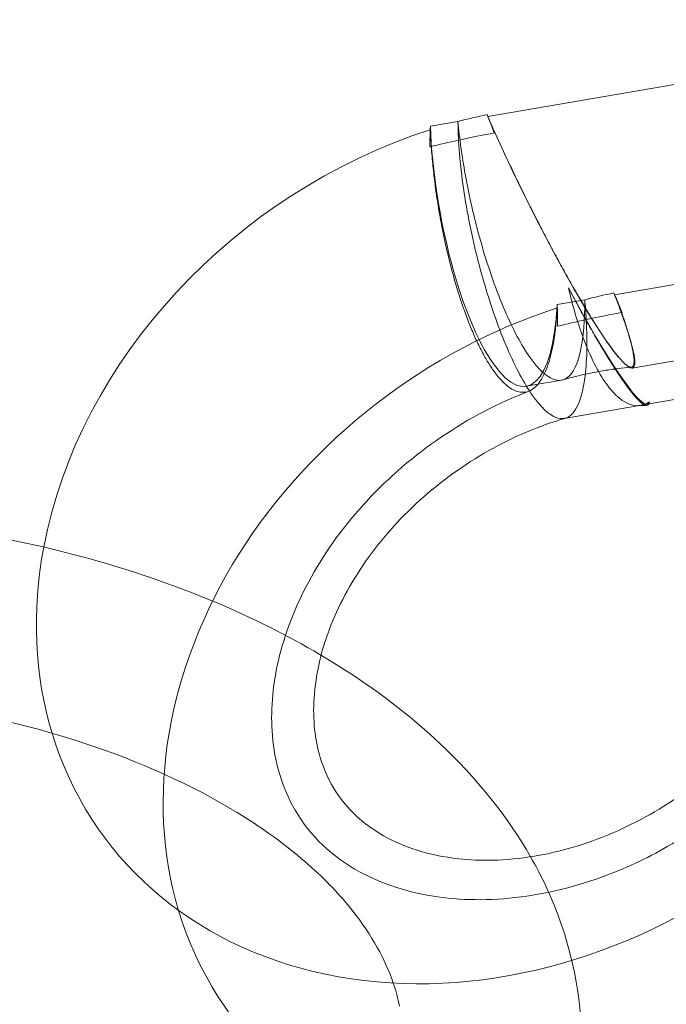
# Model space of a CAD drawing. Units: millimetres. Extents: x 0 to 11058, y 0 to 11360.
# Drawn here: x 5576 to 5619, y 1802 to 1868 of the extents above; entities that cross this region are included whole.
import ezdxf

# ---------------------------------------------------------------- set-up
doc = ezdxf.new("R2010")
doc.units = ezdxf.units.MM
doc.layers.add('TITAN_STREFA', color=172, linetype='Continuous', lineweight=18)

# ---------------------------------------------------------------- blocks, each defined once
blk = doc.blocks.new('A$Cf867a1c8')
at = {"color": 0, "linetype": 'Continuous', "lineweight": 0}
for p, q in [((23418.862, 14574.7), (23496.395, 14587.93)), ((23418.862, 14574.7), (23496.395, 14587.93)), ((23414.991, 14574.04), (23416.848, 14574.357)), ((23414.991, 14574.04), (23416.848, 14574.357)), ((23489.949, 14573.359), (23427.405, 14562.687)), ((23489.949, 14573.359), (23427.405, 14562.687)), ((23428.593, 14557.743), (23488.804, 14568.016)), ((23425.391, 14562.344), (23423.534, 14562.027)), ((23425.391, 14562.344), (23423.534, 14562.027)), ((23429.603, 14555.305), (23467.252, 14561.729)), ((23421.452, 14556.524), (23423.823, 14556.929)), ((23423.996, 14554.348), (23429.08, 14555.215)), ((23429.08, 14555.215), (23429.161, 14555.229))]:
    blk.add_line(p, q, dxfattribs=at)
at = {"color": 0, "linetype": 'Continuous', "lineweight": 0, "extrusion": (0, 0, -1)}
for centre, major_axis, ratio, start_param, end_param in [((23420.051, 14545.912), (27.301, 19.415), 0.821103, -1.143769, -1.081503), ((23420.051, 14545.912), (27.301, 19.415), 0.821103, -1.143769, -1.081503), ((23423.639, 14567.475), (6.006, -12.157), 0.103177, -4.135072, -4.025953), ((23423.639, 14567.475), (6.006, -12.157), 0.103177, 2.148113, 2.257232), ((23419.265, 14569.339), (2.187, -12.815), 0.288964, -0.915122, 1.995186), ((23419.265, 14569.339), (2.187, -12.815), 0.288964, -0.915122, 1.995186), ((23420.051, 14545.912), (27.301, 19.415), 0.821103, -2.435566, -1.203369), ((23420.051, 14545.912), (27.301, 19.415), 0.821103, -2.435566, -1.203369), ((23420.051, 14545.912), (27.301, 19.415), 0.821103, -1.20337, -1.203052), ((23420.051, 14545.912), (27.301, 19.415), 0.821103, -1.20337, -1.203052), ((23423.639, 14567.475), (6.006, -12.157), 0.103177, 0.030762, 1.258264), ((23423.639, 14567.475), (6.006, -12.157), 0.103177, 0.030762, 1.258264), ((23423.639, 14567.475), (6.006, -12.157), 0.103177, -1.115645, -1.006526), ((23423.639, 14567.475), (6.006, -12.157), 0.103177, -1.115645, -1.006526), ((23423.639, 14567.475), (6.006, -12.157), 0.103177, -0.116676, 0.030762), ((23423.639, 14567.475), (6.006, -12.157), 0.103177, -0.116676, 0.030762), ((23420.051, 14545.912), (-27.301, -19.415), 0.821103, 0.268374, 0.706026), ((23420.051, 14545.912), (-27.301, -19.415), 0.821103, 0.268374, 0.706026), ((23420.051, 14545.912), (-27.301, -19.415), 0.821103, -1.566211, 0.268374), ((23420.051, 14545.912), (-27.301, -19.415), 0.821103, -1.566211, 0.268374)]:
    blk.add_ellipse(centre, major_axis=major_axis, ratio=ratio, start_param=start_param, end_param=end_param, dxfattribs=at)
at = {"color": 0, "linetype": 'Continuous', "lineweight": 0}
for centre, major_axis, ratio, start_param, end_param in [((23422.629, 14569.913), (-6.006, 12.157), 0.103177, 1.115645, 4.025953), ((23422.629, 14569.913), (-6.006, 12.157), 0.103177, 1.115645, 4.025953), ((23419.259, 14566.728), (2.187, -12.815), 0.288964, -2.22647, -2.099933), ((23419.259, 14566.728), (2.187, -12.815), 0.288964, -2.22647, -2.099933), ((23428.594, 14533.899), (-27.301, -19.415), 0.821103, -2.06009, -1.997823), ((23428.594, 14533.899), (-27.301, -19.415), 0.821103, -2.06009, -1.997823), ((23419.259, 14566.728), (-2.187, 12.815), 0.288964, -2.121724, -1.995186), ((23419.259, 14566.728), (-2.187, 12.815), 0.288964, -2.121724, -1.995186), ((23428.594, 14533.899), (-27.301, -19.415), 0.821103, -1.938541, -0.271268), ((23428.594, 14533.899), (-27.301, -19.415), 0.821103, -1.938541, -0.271268), ((23428.594, 14533.899), (-27.301, -19.415), 0.821103, -0.271268, 1.566211), ((23428.594, 14533.899), (-27.301, -19.415), 0.821103, -0.271268, 1.566211)]:
    blk.add_ellipse(centre, major_axis=major_axis, ratio=ratio, start_param=start_param, end_param=end_param, dxfattribs=at)
for points, knots in [([(23418.811, 14574.824), (23418.835, 14574.763), (23418.859, 14574.703), (23419.012, 14574.316), (23419.147, 14573.984), (23419.291, 14573.636), (23419.3, 14573.614), (23419.31, 14573.591)], [18.113062, 18.113062, 18.113062, 18.113062, 18.349691, 18.349691, 19.625334, 19.625334, 19.714339, 19.714339, 19.714339, 19.714339]), ([(23418.811, 14574.824), (23418.835, 14574.763), (23418.859, 14574.703), (23419.012, 14574.316), (23419.147, 14573.984), (23419.291, 14573.636), (23419.3, 14573.614), (23419.31, 14573.591)], [18.113062, 18.113062, 18.113062, 18.113062, 18.349691, 18.349691, 19.625334, 19.625334, 19.714339, 19.714339, 19.714339, 19.714339]), ([(23427.354, 14562.81), (23427.46, 14562.54), (23427.562, 14562.275), (23427.774, 14561.71), (23427.881, 14561.414), (23428.073, 14560.863), (23428.159, 14560.608), (23428.306, 14560.147), (23428.375, 14559.92), (23428.496, 14559.489), (23428.548, 14559.286), (23428.632, 14558.917), (23428.663, 14558.751), (23428.705, 14558.462), (23428.715, 14558.339), (23428.717, 14558.141), (23428.71, 14558.055), (23428.675, 14557.919), (23428.647, 14557.869), (23428.571, 14557.809), (23428.522, 14557.8), (23428.407, 14557.822), (23428.341, 14557.853), (23428.201, 14557.946), (23428.122, 14558.01), (23427.943, 14558.178), (23427.843, 14558.283), (23427.625, 14558.532), (23427.507, 14558.676), (23427.261, 14558.995), (23427.133, 14559.169), (23426.875, 14559.532), (23426.734, 14559.737), (23426.432, 14560.188), (23426.272, 14560.435), (23425.941, 14560.958), (23425.77, 14561.234), (23425.425, 14561.801), (23425.253, 14562.092), (23424.907, 14562.682), (23424.718, 14563.01), (23424.326, 14563.7), (23424.124, 14564.062), (23423.715, 14564.803), (23423.51, 14565.182), (23423.106, 14565.936), (23422.908, 14566.31), (23422.523, 14567.046), (23422.319, 14567.442), (23421.904, 14568.255), (23421.694, 14568.672), (23421.279, 14569.508), (23421.074, 14569.926), (23420.678, 14570.743), (23420.488, 14571.141), (23420.131, 14571.896), (23419.948, 14572.289), (23419.585, 14573.08), (23419.404, 14573.48), (23419.104, 14574.153), (23418.982, 14574.43), (23418.864, 14574.701)], [21.074303, 21.074303, 21.074303, 21.074303, 22.135954, 22.135954, 23.419906, 23.419906, 24.703859, 24.703859, 25.987481, 25.987481, 27.271102, 27.271102, 28.554724, 28.554724, 29.838346, 29.838346, 31.076833, 31.076833, 32.315321, 32.315321, 33.553808, 33.553808, 34.792296, 34.792296, 35.961763, 35.961763, 37.13123, 37.13123, 38.300698, 38.300698, 39.470165, 39.470165, 40.639632, 40.639632, 41.8091, 41.8091, 42.978567, 42.978567, 44.148035, 44.148035, 45.386522, 45.386522, 46.625009, 46.625009, 47.863497, 47.863497, 49.101984, 49.101984, 50.385606, 50.385606, 51.669228, 51.669228, 52.952849, 52.952849, 54.236471, 54.236471, 55.520424, 55.520424, 56.804376, 56.804376, 57.726074, 57.726074, 57.726074, 57.726074]), ([(23427.354, 14562.81), (23427.46, 14562.54), (23427.562, 14562.275), (23427.774, 14561.71), (23427.881, 14561.414), (23428.073, 14560.863), (23428.159, 14560.608), (23428.306, 14560.147), (23428.375, 14559.92), (23428.496, 14559.489), (23428.548, 14559.286), (23428.632, 14558.917), (23428.663, 14558.751), (23428.705, 14558.462), (23428.715, 14558.339), (23428.717, 14558.141), (23428.71, 14558.055), (23428.675, 14557.919), (23428.647, 14557.869), (23428.571, 14557.809), (23428.522, 14557.8), (23428.407, 14557.822), (23428.341, 14557.853), (23428.201, 14557.946), (23428.122, 14558.01), (23427.943, 14558.178), (23427.843, 14558.283), (23427.625, 14558.532), (23427.507, 14558.676), (23427.261, 14558.995), (23427.133, 14559.169), (23426.875, 14559.532), (23426.734, 14559.737), (23426.432, 14560.188), (23426.272, 14560.435), (23425.941, 14560.958), (23425.77, 14561.234), (23425.425, 14561.801), (23425.253, 14562.092), (23424.907, 14562.682), (23424.718, 14563.01), (23424.326, 14563.7), (23424.124, 14564.062), (23423.715, 14564.803), (23423.51, 14565.182), (23423.106, 14565.936), (23422.908, 14566.31), (23422.523, 14567.046), (23422.319, 14567.442), (23421.904, 14568.255), (23421.694, 14568.672), (23421.279, 14569.508), (23421.074, 14569.926), (23420.678, 14570.743), (23420.488, 14571.141), (23420.131, 14571.896), (23419.948, 14572.289), (23419.585, 14573.08), (23419.404, 14573.48), (23419.104, 14574.153), (23418.982, 14574.43), (23418.864, 14574.701)], [21.074303, 21.074303, 21.074303, 21.074303, 22.135954, 22.135954, 23.419906, 23.419906, 24.703859, 24.703859, 25.987481, 25.987481, 27.271102, 27.271102, 28.554724, 28.554724, 29.838346, 29.838346, 31.076833, 31.076833, 32.315321, 32.315321, 33.553808, 33.553808, 34.792296, 34.792296, 35.961763, 35.961763, 37.13123, 37.13123, 38.300698, 38.300698, 39.470165, 39.470165, 40.639632, 40.639632, 41.8091, 41.8091, 42.978567, 42.978567, 44.148035, 44.148035, 45.386522, 45.386522, 46.625009, 46.625009, 47.863497, 47.863497, 49.101984, 49.101984, 50.385606, 50.385606, 51.669228, 51.669228, 52.952849, 52.952849, 54.236471, 54.236471, 55.520424, 55.520424, 56.804376, 56.804376, 57.726074, 57.726074, 57.726074, 57.726074]), ([(23416.848, 14574.357), (23416.852, 14573.975), (23416.865, 14573.578), (23416.888, 14573.147), (23416.889, 14573.125), (23416.89, 14573.104)], [39.414023, 39.414023, 39.414023, 39.414023, 40.848655, 40.848655, 40.922613, 40.922613, 40.922613, 40.922613]), ([(23416.848, 14574.357), (23416.852, 14573.975), (23416.865, 14573.578), (23416.888, 14573.147), (23416.889, 14573.125), (23416.89, 14573.104)], [39.414023, 39.414023, 39.414023, 39.414023, 40.848655, 40.848655, 40.922613, 40.922613, 40.922613, 40.922613]), ([(23425.391, 14562.344), (23425.405, 14560.984), (23425.312, 14559.825), (23424.92, 14558.033), (23424.625, 14557.419), (23423.865, 14556.824), (23423.408, 14556.85), (23422.387, 14557.542), (23421.833, 14558.201), (23420.701, 14560.066), (23420.133, 14561.254), (23419.06, 14564.009), (23418.564, 14565.551), (23417.827, 14568.369), (23417.556, 14569.594), (23417.118, 14572.027), (23416.953, 14573.221), (23416.848, 14574.357)], [0, 0, 0, 0, 5.086425, 5.086425, 10.177738, 10.177738, 15.270031, 15.270031, 20.348926, 20.348926, 25.410512, 25.410512, 30.477606, 30.477606, 34.22288, 34.22288, 37.971688, 37.971688, 37.971688, 37.971688]), ([(23425.391, 14562.344), (23425.405, 14560.984), (23425.312, 14559.825), (23424.92, 14558.033), (23424.625, 14557.419), (23423.865, 14556.824), (23423.408, 14556.85), (23422.387, 14557.542), (23421.833, 14558.201), (23420.701, 14560.066), (23420.133, 14561.254), (23419.06, 14564.009), (23418.564, 14565.551), (23417.827, 14568.369), (23417.556, 14569.594), (23417.118, 14572.027), (23416.953, 14573.221), (23416.848, 14574.357)], [0, 0, 0, 0, 5.086425, 5.086425, 10.177738, 10.177738, 15.270031, 15.270031, 20.348926, 20.348926, 25.410512, 25.410512, 30.477606, 30.477606, 34.22288, 34.22288, 37.971688, 37.971688, 37.971688, 37.971688]), ([(23414.958, 14572.651), (23414.961, 14572.966), (23414.968, 14573.286), (23414.983, 14573.672), (23414.987, 14573.741), (23414.99, 14573.81)], [58.453312, 58.453312, 58.453312, 58.453312, 59.533982, 59.533982, 59.770821, 59.770821, 59.770821, 59.770821]), ([(23414.958, 14572.651), (23414.961, 14572.966), (23414.968, 14573.286), (23414.983, 14573.672), (23414.987, 14573.741), (23414.99, 14573.81)], [58.453312, 58.453312, 58.453312, 58.453312, 59.533982, 59.533982, 59.770821, 59.770821, 59.770821, 59.770821]), ([(23414.99, 14573.81), (23415.003, 14573.483), (23415.02, 14573.146), (23415.07, 14572.385), (23415.105, 14571.958), (23415.187, 14571.113), (23415.234, 14570.695), (23415.334, 14569.893), (23415.393, 14569.471), (23415.526, 14568.61), (23415.6, 14568.17), (23415.76, 14567.295), (23415.847, 14566.859), (23416.027, 14566.014), (23416.121, 14565.604), (23416.308, 14564.835), (23416.41, 14564.44), (23416.628, 14563.649), (23416.744, 14563.253), (23416.984, 14562.483), (23417.108, 14562.108), (23417.358, 14561.396), (23417.484, 14561.06), (23417.728, 14560.445), (23417.857, 14560.137), (23418.125, 14559.539), (23418.264, 14559.249), (23418.545, 14558.703), (23418.687, 14558.447), (23418.966, 14557.981), (23419.104, 14557.77), (23419.367, 14557.4), (23419.505, 14557.223), (23419.785, 14556.902), (23419.927, 14556.758), (23420.209, 14556.514), (23420.348, 14556.412), (23420.618, 14556.255), (23420.747, 14556.199), (23420.992, 14556.127), (23421.119, 14556.108), (23421.371, 14556.113), (23421.496, 14556.137), (23421.738, 14556.23), (23421.855, 14556.298), (23422.076, 14556.474), (23422.179, 14556.58), (23422.369, 14556.819), (23422.464, 14556.962), (23422.648, 14557.296), (23422.736, 14557.486), (23422.899, 14557.905), (23422.975, 14558.135), (23423.111, 14558.618), (23423.171, 14558.873), (23423.275, 14559.387), (23423.324, 14559.67), (23423.41, 14560.28), (23423.446, 14560.606), (23423.5, 14561.223), (23423.519, 14561.508), (23423.533, 14561.797)], [20.801341, 20.801341, 20.801341, 20.801341, 21.794171, 21.794171, 23.020019, 23.020019, 24.245867, 24.245867, 25.470879, 25.470879, 26.69589, 26.69589, 27.920902, 27.920902, 29.145913, 29.145913, 30.358475, 30.358475, 31.571038, 31.571038, 32.783601, 32.783601, 33.996163, 33.996163, 35.190066, 35.190066, 36.383969, 36.383969, 37.577872, 37.577872, 38.771774, 38.771774, 39.965677, 39.965677, 41.15958, 41.15958, 42.353483, 42.353483, 43.547386, 43.547386, 44.759948, 44.759948, 45.972511, 45.972511, 47.185073, 47.185073, 48.397636, 48.397636, 49.622647, 49.622647, 50.847659, 50.847659, 52.07267, 52.07267, 53.297681, 53.297681, 54.52353, 54.52353, 55.749378, 55.749378, 56.742208, 56.742208, 56.742208, 56.742208]), ([(23414.99, 14573.81), (23415.003, 14573.483), (23415.02, 14573.146), (23415.07, 14572.385), (23415.105, 14571.958), (23415.187, 14571.113), (23415.234, 14570.695), (23415.334, 14569.893), (23415.393, 14569.471), (23415.526, 14568.61), (23415.6, 14568.17), (23415.76, 14567.295), (23415.847, 14566.859), (23416.027, 14566.014), (23416.121, 14565.604), (23416.308, 14564.835), (23416.41, 14564.44), (23416.628, 14563.649), (23416.744, 14563.253), (23416.984, 14562.483), (23417.108, 14562.108), (23417.358, 14561.396), (23417.484, 14561.06), (23417.728, 14560.445), (23417.857, 14560.137), (23418.125, 14559.539), (23418.264, 14559.249), (23418.545, 14558.703), (23418.687, 14558.447), (23418.966, 14557.981), (23419.104, 14557.77), (23419.367, 14557.4), (23419.505, 14557.223), (23419.785, 14556.902), (23419.927, 14556.758), (23420.209, 14556.514), (23420.348, 14556.412), (23420.618, 14556.255), (23420.747, 14556.199), (23420.992, 14556.127), (23421.119, 14556.108), (23421.371, 14556.113), (23421.496, 14556.137), (23421.738, 14556.23), (23421.855, 14556.298), (23422.076, 14556.474), (23422.179, 14556.58), (23422.369, 14556.819), (23422.464, 14556.962), (23422.648, 14557.296), (23422.736, 14557.486), (23422.899, 14557.905), (23422.975, 14558.135), (23423.111, 14558.618), (23423.171, 14558.873), (23423.275, 14559.387), (23423.324, 14559.67), (23423.41, 14560.28), (23423.446, 14560.606), (23423.5, 14561.223), (23423.519, 14561.508), (23423.533, 14561.797)], [20.801341, 20.801341, 20.801341, 20.801341, 21.794171, 21.794171, 23.020019, 23.020019, 24.245867, 24.245867, 25.470879, 25.470879, 26.69589, 26.69589, 27.920902, 27.920902, 29.145913, 29.145913, 30.358475, 30.358475, 31.571038, 31.571038, 32.783601, 32.783601, 33.996163, 33.996163, 35.190066, 35.190066, 36.383969, 36.383969, 37.577872, 37.577872, 38.771774, 38.771774, 39.965677, 39.965677, 41.15958, 41.15958, 42.353483, 42.353483, 43.547386, 43.547386, 44.759948, 44.759948, 45.972511, 45.972511, 47.185073, 47.185073, 48.397636, 48.397636, 49.622647, 49.622647, 50.847659, 50.847659, 52.07267, 52.07267, 53.297681, 53.297681, 54.52353, 54.52353, 55.749378, 55.749378, 56.742208, 56.742208, 56.742208, 56.742208]), ([(23416.89, 14573.104), (23416.9, 14573.106), (23416.911, 14573.109), (23417.717, 14573.285), (23418.513, 14573.445), (23419.31, 14573.591)], [-0.032536, -0.032536, -0.032536, -0.032536, 0, 0, 2.533302, 2.533302, 2.533302, 2.533302]), ([(23416.89, 14573.104), (23416.9, 14573.106), (23416.911, 14573.109), (23417.717, 14573.285), (23418.513, 14573.445), (23419.31, 14573.591)], [-0.032536, -0.032536, -0.032536, -0.032536, 0, 0, 2.533302, 2.533302, 2.533302, 2.533302]), ([(23416.89, 14573.104), (23416.88, 14573.102), (23416.87, 14573.1), (23416.225, 14572.958), (23415.591, 14572.809), (23414.958, 14572.651)], [-0.032538, -0.032538, -0.032538, -0.032538, 0, 0, 2.019461, 2.019461, 2.019461, 2.019461]), ([(23416.89, 14573.104), (23416.88, 14573.102), (23416.87, 14573.1), (23416.225, 14572.958), (23415.591, 14572.809), (23414.958, 14572.651)], [-0.032538, -0.032538, -0.032538, -0.032538, 0, 0, 2.019461, 2.019461, 2.019461, 2.019461]), ([(23423.996, 14554.348), (23423.824, 14554.319), (23423.64, 14554.342), (23422.967, 14554.604), (23422.434, 14555.108), (23421.314, 14556.697), (23420.737, 14557.77), (23419.621, 14560.35), (23419.093, 14561.833), (23418.163, 14565.012), (23417.77, 14566.679), (23417.175, 14569.977), (23416.978, 14571.577), (23416.893, 14573.062), (23416.891, 14573.083), (23416.89, 14573.104)], [13.372791, 13.372791, 13.372791, 13.372791, 15.426655, 15.426655, 20.488756, 20.488756, 25.575686, 25.575686, 30.671221, 30.671221, 35.76113, 35.76113, 40.845556, 40.845556, 40.91951, 40.91951, 40.91951, 40.91951]), ([(23423.996, 14554.348), (23423.824, 14554.319), (23423.64, 14554.342), (23422.967, 14554.604), (23422.434, 14555.108), (23421.314, 14556.697), (23420.737, 14557.77), (23419.621, 14560.35), (23419.093, 14561.833), (23418.163, 14565.012), (23417.77, 14566.679), (23417.175, 14569.977), (23416.978, 14571.577), (23416.893, 14573.062), (23416.891, 14573.083), (23416.89, 14573.104)], [13.372791, 13.372791, 13.372791, 13.372791, 15.426655, 15.426655, 20.488756, 20.488756, 25.575686, 25.575686, 30.671221, 30.671221, 35.76113, 35.76113, 40.845556, 40.845556, 40.91951, 40.91951, 40.91951, 40.91951]), ([(23424.291, 14563.147), (23424.577, 14561.934), (23424.911, 14560.802), (23425.762, 14558.511), (23426.293, 14557.451), (23427.414, 14555.894), (23427.992, 14555.415), (23428.704, 14555.222), (23428.853, 14555.205), (23429, 14555.212)], [11.446462, 11.446462, 11.446462, 11.446462, 15.426655, 15.426655, 20.488756, 20.488756, 25.575686, 25.575686, 26.952111, 26.952111, 26.952111, 26.952111]), ([(23424.291, 14563.147), (23424.323, 14563.089), (23424.354, 14563.03), (23424.59, 14562.588), (23424.798, 14562.203), (23425.212, 14561.449), (23425.418, 14561.081), (23425.815, 14560.377), (23426.007, 14560.043), (23426.355, 14559.449), (23426.527, 14559.159), (23426.869, 14558.593), (23427.039, 14558.318), (23427.368, 14557.796), (23427.527, 14557.551), (23427.826, 14557.102), (23427.966, 14556.899), (23428.221, 14556.54), (23428.348, 14556.368), (23428.591, 14556.055), (23428.706, 14555.914), (23428.92, 14555.673), (23429.017, 14555.572), (23429.192, 14555.411), (23429.268, 14555.352), (23429.405, 14555.266), (23429.47, 14555.238), (23429.582, 14555.225), (23429.629, 14555.239), (23429.679, 14555.287), (23429.691, 14555.303), (23429.701, 14555.321)], [31.137277, 31.137277, 31.137277, 31.137277, 31.330057, 31.330057, 32.583873, 32.583873, 33.837689, 33.837689, 35.091505, 35.091505, 36.249174, 36.249174, 37.406843, 37.406843, 38.564512, 38.564512, 39.722181, 39.722181, 40.87985, 40.87985, 42.037519, 42.037519, 43.195188, 43.195188, 44.352857, 44.352857, 45.606673, 45.606673, 46.860489, 46.860489, 47.327877, 47.327877, 47.327877, 47.327877]), ([(23424.291, 14563.147), (23424.323, 14563.089), (23424.354, 14563.03), (23424.59, 14562.588), (23424.798, 14562.203), (23425.212, 14561.449), (23425.418, 14561.081), (23425.815, 14560.377), (23426.007, 14560.043), (23426.355, 14559.449), (23426.527, 14559.159), (23426.869, 14558.593), (23427.039, 14558.318), (23427.368, 14557.796), (23427.527, 14557.551), (23427.826, 14557.102), (23427.966, 14556.899), (23428.221, 14556.54), (23428.348, 14556.368), (23428.591, 14556.055), (23428.706, 14555.914), (23428.92, 14555.673), (23429.017, 14555.572), (23429.192, 14555.411), (23429.268, 14555.352), (23429.405, 14555.266), (23429.47, 14555.238), (23429.582, 14555.225), (23429.629, 14555.239), (23429.679, 14555.287), (23429.691, 14555.303), (23429.701, 14555.321)], [31.137277, 31.137277, 31.137277, 31.137277, 31.330057, 31.330057, 32.583873, 32.583873, 33.837689, 33.837689, 35.091505, 35.091505, 36.249174, 36.249174, 37.406843, 37.406843, 38.564512, 38.564512, 39.722181, 39.722181, 40.87985, 40.87985, 42.037519, 42.037519, 43.195188, 43.195188, 44.352857, 44.352857, 45.606673, 45.606673, 46.860489, 46.860489, 47.327877, 47.327877, 47.327877, 47.327877]), ([(23424.291, 14563.147), (23424.577, 14561.934), (23424.911, 14560.802), (23425.762, 14558.511), (23426.293, 14557.451), (23427.414, 14555.894), (23427.992, 14555.415), (23428.704, 14555.222), (23428.853, 14555.205), (23429, 14555.212)], [11.446462, 11.446462, 11.446462, 11.446462, 15.426655, 15.426655, 20.488756, 20.488756, 25.575686, 25.575686, 26.952111, 26.952111, 26.952111, 26.952111]), ([(23427.91, 14561.497), (23427.901, 14561.52), (23427.891, 14561.542), (23427.747, 14561.89), (23427.6, 14562.24), (23427.414, 14562.673), (23427.384, 14562.741), (23427.354, 14562.81)], [59.730023, 59.730023, 59.730023, 59.730023, 59.819028, 59.819028, 61.094671, 61.094671, 61.3313, 61.3313, 61.3313, 61.3313]), ([(23427.91, 14561.497), (23427.901, 14561.52), (23427.891, 14561.542), (23427.747, 14561.89), (23427.6, 14562.24), (23427.414, 14562.673), (23427.384, 14562.741), (23427.354, 14562.81)], [59.730023, 59.730023, 59.730023, 59.730023, 59.819028, 59.819028, 61.094671, 61.094671, 61.3313, 61.3313, 61.3313, 61.3313]), ([(23425.491, 14561.01), (23425.49, 14561.031), (23425.488, 14561.053), (23425.463, 14561.487), (23425.431, 14561.911), (23425.391, 14562.344)], [-0.073958, -0.073958, -0.073958, -0.073958, 0, 0, 1.434632, 1.434632, 1.434632, 1.434632]), ([(23425.491, 14561.01), (23425.49, 14561.031), (23425.488, 14561.053), (23425.463, 14561.487), (23425.431, 14561.911), (23425.391, 14562.344)], [-0.073958, -0.073958, -0.073958, -0.073958, 0, 0, 1.434632, 1.434632, 1.434632, 1.434632]), ([(23423.533, 14561.797), (23423.536, 14561.719), (23423.539, 14561.641), (23423.553, 14561.214), (23423.558, 14560.876), (23423.559, 14560.558)], [17.897611, 17.897611, 17.897611, 17.897611, 18.13445, 18.13445, 19.21512, 19.21512, 19.21512, 19.21512]), ([(23423.533, 14561.797), (23423.536, 14561.719), (23423.539, 14561.641), (23423.553, 14561.214), (23423.558, 14560.876), (23423.559, 14560.558)], [17.897611, 17.897611, 17.897611, 17.897611, 18.13445, 18.13445, 19.21512, 19.21512, 19.21512, 19.21512]), ([(23427.91, 14561.497), (23427.114, 14561.351), (23426.317, 14561.191), (23425.511, 14561.015), (23425.501, 14561.012), (23425.491, 14561.01)], [4.191747, 4.191747, 4.191747, 4.191747, 6.725053, 6.725053, 6.757589, 6.757589, 6.757589, 6.757589]), ([(23427.91, 14561.497), (23427.114, 14561.351), (23426.317, 14561.191), (23425.511, 14561.015), (23425.501, 14561.012), (23425.491, 14561.01)], [4.191747, 4.191747, 4.191747, 4.191747, 6.725053, 6.725053, 6.757589, 6.757589, 6.757589, 6.757589]), ([(23423.559, 14560.558), (23424.192, 14560.715), (23424.826, 14560.864), (23425.47, 14561.006), (23425.48, 14561.008), (23425.491, 14561.01)], [0, 0, 0, 0, 2.019402, 2.019402, 2.05194, 2.05194, 2.05194, 2.05194]), ([(23423.559, 14560.558), (23424.192, 14560.715), (23424.826, 14560.864), (23425.47, 14561.006), (23425.48, 14561.008), (23425.491, 14561.01)], [0, 0, 0, 0, 2.019402, 2.019402, 2.05194, 2.05194, 2.05194, 2.05194]), ([(23425.491, 14561.01), (23425.492, 14560.989), (23425.493, 14560.968), (23425.535, 14560.19), (23425.547, 14559.478), (23425.513, 14558.165), (23425.467, 14557.567), (23425.251, 14556.016), (23425.007, 14555.26), (23424.475, 14554.546), (23424.248, 14554.391), (23423.996, 14554.348)], [-0.073954, -0.073954, -0.073954, -0.073954, 0, 0, 2.644413, 2.644413, 5.284527, 5.284527, 10.367171, 10.367171, 13.372791, 13.372791, 13.372791, 13.372791]), ([(23425.491, 14561.01), (23425.492, 14560.989), (23425.493, 14560.968), (23425.535, 14560.19), (23425.547, 14559.478), (23425.513, 14558.165), (23425.467, 14557.567), (23425.251, 14556.016), (23425.007, 14555.26), (23424.475, 14554.546), (23424.248, 14554.391), (23423.996, 14554.348)], [-0.073954, -0.073954, -0.073954, -0.073954, 0, 0, 2.644413, 2.644413, 5.284527, 5.284527, 10.367171, 10.367171, 13.372791, 13.372791, 13.372791, 13.372791]), ([(23428.526, 14557.807), (23428.228, 14557.781), (23427.927, 14557.749), (23427.321, 14557.673), (23427.016, 14557.629), (23426.403, 14557.527), (23426.094, 14557.47), (23425.475, 14557.343), (23425.164, 14557.273), (23424.54, 14557.121), (23424.227, 14557.038), (23423.914, 14556.949)], [1.4771905, 1.4771905, 1.4771905, 1.4771905, 1.5199605, 1.5199605, 1.5627304, 1.5627304, 1.6055004, 1.6055004, 1.6482703, 1.6482703, 1.6910403, 1.6910403, 1.6910403, 1.6910403]), ([(23421.618, 14556.184), (23419.596, 14555.408), (23417.602, 14554.368), (23413.898, 14551.857), (23412.188, 14550.389), (23409.218, 14547.183), (23407.959, 14545.448), (23405.978, 14541.901), (23405.265, 14540.092), (23404.374, 14536.554), (23404.225, 14534.837), (23404.431, 14531.507), (23404.86, 14529.955), (23406.417, 14526.805), (23407.733, 14525.332), (23411.17, 14523.186), (23413.15, 14522.442), (23417.321, 14521.853), (23419.36, 14521.852), (23423.5, 14522.459), (23425.585, 14523.028), (23429.155, 14524.493), (23430.657, 14525.268), (23432.089, 14526.171)], [1.795503, 1.795503, 1.795503, 1.795503, 2.071981, 2.071981, 2.347537, 2.347537, 2.623651, 2.623651, 2.903528, 2.903528, 3.197979, 3.197979, 3.539211, 3.539211, 3.99952, 3.99952, 4.384297, 4.384297, 4.68389, 4.68389, 4.964685, 4.964685, 5.173819, 5.173819, 5.173819, 5.173819]), ([(23429.701, 14555.321), (23429.719, 14555.353), (23429.733, 14555.392), (23429.745, 14555.449), (23429.747, 14555.461), (23429.749, 14555.473)], [47.3278768, 47.3278768, 47.3278768, 47.3278768, 48.1143048, 48.1143048, 48.3070851, 48.3070851, 48.3070851, 48.3070851]), ([(23429.701, 14555.321), (23429.719, 14555.353), (23429.733, 14555.392), (23429.745, 14555.449), (23429.747, 14555.461), (23429.749, 14555.473)], [47.3278768, 47.3278768, 47.3278768, 47.3278768, 48.1143048, 48.1143048, 48.3070851, 48.3070851, 48.3070851, 48.3070851]), ([(23429.556, 14555.23), (23429.519, 14555.229), (23429.482, 14555.229), (23429.409, 14555.227), (23429.372, 14555.226), (23429.298, 14555.224), (23429.261, 14555.222), (23429.186, 14555.22), (23429.149, 14555.218), (23429.075, 14555.215), (23429.037, 14555.214), (23429, 14555.212)], [1.40445525, 1.40445525, 1.40445525, 1.40445525, 1.41077073, 1.41077073, 1.41708621, 1.41708621, 1.42340169, 1.42340169, 1.42971716, 1.42971716, 1.43603264, 1.43603264, 1.43603264, 1.43603264]), ([(23424.045, 14554.356), (23422.325, 14553.85), (23420.588, 14553.118), (23417.271, 14551.251), (23415.693, 14550.116), (23412.87, 14547.565), (23411.625, 14546.15), (23409.571, 14543.204), (23408.767, 14541.672), (23407.971, 14539.579), (23407.78, 14538.982), (23407.626, 14538.398)], [1.701905, 1.701905, 1.701905, 1.701905, 1.971081, 1.971081, 2.240904, 2.240904, 2.510756, 2.510756, 2.782539, 2.782539, 2.892804, 2.892804, 2.892804, 2.892804]), ([(23421.741, 14524.813), (23420.153, 14527.59), (23418.07, 14530.154), (23412.172, 14535.695), (23407.995, 14538.453), (23398.442, 14543.038), (23393.028, 14544.832), (23385.618, 14546.404), (23383.899, 14546.712), (23382.161, 14546.969)], [0.325671, 0.325671, 0.325671, 0.325671, 0.561133, 0.561133, 0.888303, 0.888303, 1.225899, 1.225899, 1.325877, 1.325877, 1.325877, 1.325877]), ([(23407.626, 14538.398), (23407.388, 14537.495), (23407.24, 14536.623), (23407.044, 14534.29), (23407.179, 14532.946), (23407.905, 14530.25), (23408.605, 14529.019), (23410.216, 14527.317), (23410.948, 14526.736), (23413.172, 14525.475), (23414.876, 14524.899), (23417.626, 14524.598), (23418.392, 14524.565), (23419.187, 14524.583)], [2.892804, 2.892804, 2.892804, 2.892804, 3.06314, 3.06314, 3.374455, 3.374455, 3.78503, 3.78503, 4.035989, 4.035989, 4.415452, 4.415452, 4.551692, 4.551692, 4.551692, 4.551692]), ([(23406.761, 14524.296), (23405.526, 14525.388), (23404.105, 14526.451), (23399.584, 14529.314), (23396.075, 14530.971), (23389.046, 14533.359), (23385.675, 14534.211), (23382.161, 14534.817)], [0.5890483, 0.5890483, 0.5890483, 0.5890483, 0.7505626, 0.7505626, 1.048712, 1.048712, 1.2865864, 1.2865864, 1.2865864, 1.2865864]), ([(23419.187, 14524.583), (23420.096, 14524.604), (23421.045, 14524.694), (23423.726, 14525.145), (23425.505, 14525.664), (23428.969, 14527.144), (23430.653, 14528.098), (23432.308, 14529.297), (23432.406, 14529.37), (23432.505, 14529.443)], [4.5516924, 4.5516924, 4.5516924, 4.5516924, 4.707377, 4.707377, 4.981732, 4.981732, 5.2520349, 5.2520349, 5.2692616, 5.2692616, 5.2692616, 5.2692616]), ([(23425.161, 14512.388), (23425.161, 14515.953), (23424.328, 14519.504), (23422.471, 14523.476), (23422.12, 14524.15), (23421.741, 14524.813)], [0, 0, 0, 0, 0.2694876, 0.2694876, 0.3256709, 0.3256709, 0.3256709, 0.3256709]), ([(23412.49, 14516.304), (23411.949, 14517.882), (23411.058, 14519.516), (23408.927, 14522.211), (23407.926, 14523.266), (23406.761, 14524.296)], [0.1999185, 0.1999185, 0.1999185, 0.1999185, 0.4367333, 0.4367333, 0.5890483, 0.5890483, 0.5890483, 0.5890483])]:
    blk.add_open_spline(points, degree=3, knots=knots, dxfattribs=at)
for points in [[(23418.864, 14574.701), (23418.846, 14574.742), (23418.829, 14574.783), (23418.811, 14574.824)], [(23418.864, 14574.701), (23418.846, 14574.742), (23418.829, 14574.783), (23418.811, 14574.824)], [(23429, 14555.212), (23429.259, 14555.224), (23429.51, 14555.312), (23429.749, 14555.473)], [(23429, 14555.212), (23429.259, 14555.224), (23429.51, 14555.312), (23429.749, 14555.473)], [(23424.092, 14554.37), (23424.076, 14554.366), (23424.061, 14554.361), (23424.045, 14554.356)], [(23412.915, 14514.757), (23412.81, 14515.268), (23412.669, 14515.783), (23412.49, 14516.304)]]:
    blk.add_open_spline(points, degree=3, dxfattribs=at)

msp = doc.modelspace()

# ---------------------------------------------------------------- linework, layer by layer
at = {"layer": 'TITAN_STREFA', "color": 0}
msp.add_circle((5557.519, 5860.129, 700), 5500, dxfattribs=at)

# ---------------------------------------------------------------- block references
msp.add_blockref('A$Cf867a1c8', (-17811.642, -12713.213, 2700.026), dxfattribs=at)

doc.saveas('drawing.dxf')
